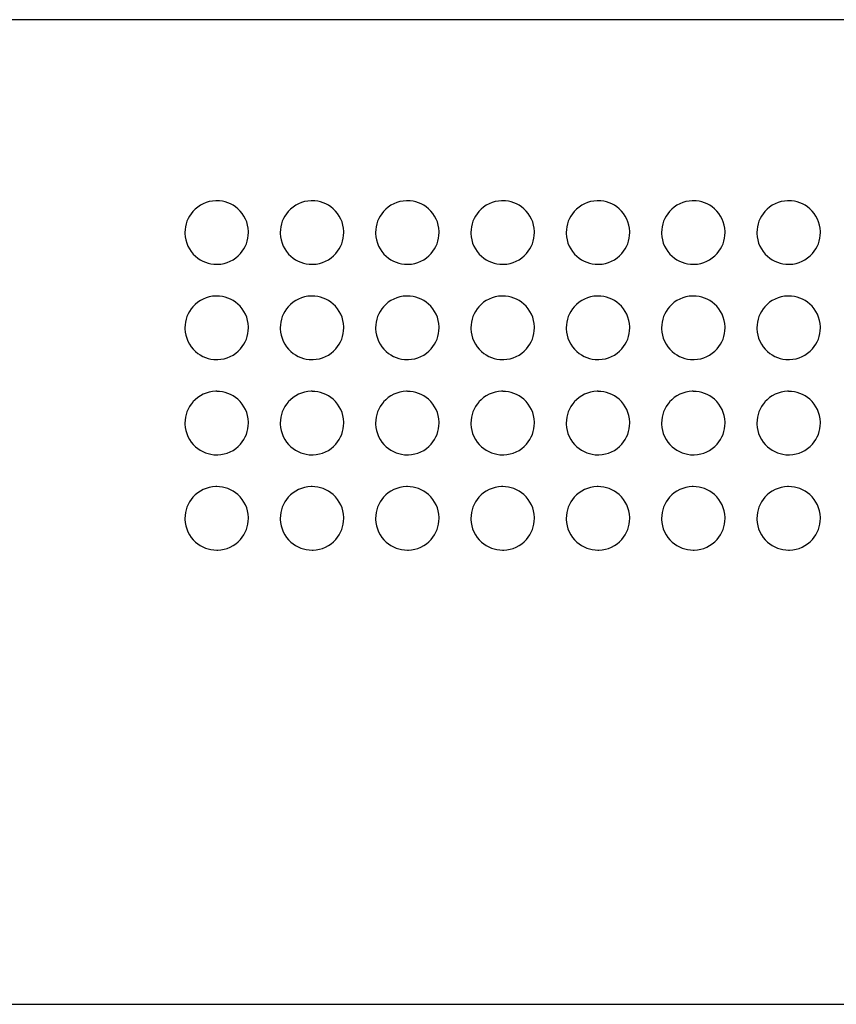
# Model space of a CAD drawing. Extents: x 0 to 150, y 0 to 110.
# Drawn here: x 43 to 69, y 39 to 70 of the extents above; entities that cross this region are included whole.
import ezdxf

# ---------------------------------------------------------------- set-up
doc = ezdxf.new("R2010")
doc.units = 0
doc.layers.add('DEFAULT_255_2_778', color=255, linetype='CONTINUOUS')

msp = doc.modelspace()

# ---------------------------------------------------------------- linework, layer by layer
at = {"layer": 'DEFAULT_255_2_778'}
for p, q in [((89.142, 70.335), (22.741, 70.335)), ((48.542, 63.635), (48.542, 63.635)), ((48.542, 63.635), (48.542, 63.635)), ((51.542, 63.635), (51.542, 63.635)), ((51.542, 63.635), (51.542, 63.635)), ((54.542, 63.635), (54.542, 63.635)), ((54.542, 63.635), (54.542, 63.635)), ((57.542, 63.635), (57.542, 63.635)), ((57.542, 63.635), (57.542, 63.635)), ((60.542, 63.635), (60.542, 63.635)), ((60.542, 63.635), (60.542, 63.635)), ((63.542, 63.635), (63.542, 63.635)), ((63.542, 63.635), (63.542, 63.635)), ((66.542, 63.635), (66.542, 63.635)), ((66.542, 63.635), (66.542, 63.635)), ((48.542, 60.635), (48.542, 60.635)), ((48.542, 60.635), (48.542, 60.635)), ((51.542, 60.635), (51.542, 60.635)), ((51.542, 60.635), (51.542, 60.635)), ((54.542, 60.635), (54.542, 60.635)), ((54.542, 60.635), (54.542, 60.635)), ((57.542, 60.635), (57.542, 60.635)), ((57.542, 60.635), (57.542, 60.635)), ((60.542, 60.635), (60.542, 60.635)), ((60.542, 60.635), (60.542, 60.635)), ((63.542, 60.635), (63.542, 60.635)), ((63.542, 60.635), (63.542, 60.635)), ((66.542, 60.635), (66.542, 60.635)), ((66.542, 60.635), (66.542, 60.635)), ((48.542, 57.635), (48.542, 57.635)), ((48.542, 57.635), (48.542, 57.635)), ((51.542, 57.635), (51.542, 57.635)), ((51.542, 57.635), (51.542, 57.635)), ((54.542, 57.635), (54.542, 57.635)), ((54.542, 57.635), (54.542, 57.635)), ((57.542, 57.635), (57.542, 57.635)), ((57.542, 57.635), (57.542, 57.635)), ((60.542, 57.635), (60.542, 57.635)), ((60.542, 57.635), (60.542, 57.635)), ((63.542, 57.635), (63.542, 57.635)), ((63.542, 57.635), (63.542, 57.635)), ((66.542, 57.635), (66.542, 57.635)), ((66.542, 57.635), (66.542, 57.635)), ((48.542, 54.635), (48.542, 54.635)), ((48.542, 54.635), (48.542, 54.635)), ((51.542, 54.635), (51.542, 54.635)), ((51.542, 54.635), (51.542, 54.635)), ((54.542, 54.635), (54.542, 54.635)), ((54.542, 54.635), (54.542, 54.635)), ((57.542, 54.635), (57.542, 54.635)), ((57.542, 54.635), (57.542, 54.635)), ((60.542, 54.635), (60.542, 54.635)), ((60.542, 54.635), (60.542, 54.635)), ((63.542, 54.635), (63.542, 54.635)), ((63.542, 54.635), (63.542, 54.635)), ((66.542, 54.635), (66.542, 54.635)), ((66.542, 54.635), (66.542, 54.635)), ((25.342, 39.335), (89.142, 39.335))]:
    msp.add_line(p, q, dxfattribs=at)
for centre, radius, start, end in [((49.54, 63.637), 0.998, 91.7301, 138.4984), ((49.54, 63.637), 0.998, 91.7301, 138.4984), ((49.541, 63.616), 1.019, 89.9995, 91.7593), ((49.541, 63.616), 1.019, 89.9995, 91.7593), ((49.543, 63.638), 0.996, 48.3562, 90.0837), ((49.543, 63.638), 0.996, 48.3562, 90.0837), ((52.54, 63.637), 0.998, 91.7301, 138.4984), ((52.54, 63.637), 0.998, 91.7301, 138.4984), ((52.542, 63.616), 1.019, 89.9995, 91.7593), ((52.542, 63.616), 1.019, 89.9995, 91.7593), ((52.543, 63.638), 0.996, 48.3562, 90.0837), ((52.543, 63.638), 0.996, 48.3562, 90.0837), ((55.54, 63.637), 0.998, 91.7301, 138.4984), ((55.54, 63.637), 0.998, 91.7301, 138.4984), ((55.541, 63.616), 1.019, 89.9995, 91.7593), ((55.541, 63.616), 1.019, 89.9995, 91.7593), ((55.543, 63.638), 0.996, 48.3562, 90.0837), ((55.543, 63.638), 0.996, 48.3562, 90.0837), ((58.54, 63.637), 0.998, 91.7301, 138.4984), ((58.54, 63.637), 0.998, 91.7301, 138.4984), ((58.542, 63.616), 1.019, 89.9995, 91.7593), ((58.542, 63.616), 1.019, 89.9995, 91.7593), ((58.543, 63.638), 0.996, 48.3562, 90.0837), ((58.543, 63.638), 0.996, 48.3562, 90.0837), ((61.541, 63.637), 0.998, 91.7301, 138.4984), ((61.541, 63.637), 0.998, 91.7301, 138.4984), ((61.542, 63.616), 1.019, 89.9995, 91.7593), ((61.542, 63.616), 1.019, 89.9995, 91.7593), ((61.543, 63.638), 0.996, 48.3562, 90.0837), ((61.543, 63.638), 0.996, 48.3562, 90.0837), ((64.54, 63.637), 0.998, 91.7301, 138.4984), ((64.54, 63.637), 0.998, 91.7301, 138.4984), ((64.541, 63.616), 1.019, 89.9995, 91.7593), ((64.541, 63.616), 1.019, 89.9995, 91.7593), ((64.543, 63.638), 0.996, 48.3562, 90.0837), ((64.543, 63.638), 0.996, 48.3562, 90.0837), ((67.54, 63.637), 0.998, 91.7301, 138.4984), ((67.54, 63.637), 0.998, 91.7301, 138.4984), ((67.542, 63.616), 1.019, 89.9995, 91.7593), ((67.542, 63.616), 1.019, 89.9995, 91.7593), ((67.543, 63.638), 0.996, 48.3562, 90.0837), ((67.543, 63.638), 0.996, 48.3562, 90.0837), ((49.538, 63.636), 0.996, 138.3562, 180.0837), ((49.538, 63.636), 0.996, 138.3562, 180.0837), ((49.544, 63.636), 0.998, 1.7301, 48.4984), ((49.544, 63.636), 0.998, 1.7301, 48.4984), ((52.538, 63.636), 0.996, 138.3562, 180.0837), ((52.538, 63.636), 0.996, 138.3562, 180.0837), ((52.544, 63.636), 0.998, 1.7301, 48.4984), ((52.544, 63.636), 0.998, 1.7301, 48.4984), ((55.538, 63.636), 0.996, 138.3562, 180.0837), ((55.538, 63.636), 0.996, 138.3562, 180.0837), ((55.544, 63.636), 0.998, 1.7301, 48.4984), ((55.544, 63.636), 0.998, 1.7301, 48.4984), ((58.538, 63.636), 0.996, 138.3562, 180.0837), ((58.538, 63.636), 0.996, 138.3562, 180.0837), ((58.544, 63.636), 0.998, 1.7301, 48.4984), ((58.544, 63.636), 0.998, 1.7301, 48.4984), ((61.538, 63.636), 0.996, 138.3562, 180.0837), ((61.538, 63.636), 0.996, 138.3562, 180.0837), ((61.544, 63.636), 0.998, 1.7301, 48.4984), ((61.544, 63.636), 0.998, 1.7301, 48.4984), ((64.538, 63.636), 0.996, 138.3562, 180.0837), ((64.538, 63.636), 0.996, 138.3562, 180.0837), ((64.544, 63.636), 0.998, 1.7301, 48.4984), ((64.544, 63.636), 0.998, 1.7301, 48.4984), ((67.538, 63.636), 0.996, 138.3562, 180.0837), ((67.538, 63.636), 0.996, 138.3562, 180.0837), ((67.544, 63.636), 0.998, 1.7301, 48.4984), ((67.544, 63.636), 0.998, 1.7301, 48.4984), ((49.56, 63.635), 1.019, 179.9995, 181.7593), ((49.56, 63.635), 1.019, 179.9995, 181.7593), ((49.539, 63.633), 0.998, 181.7301, 228.4984), ((49.539, 63.633), 0.998, 181.7301, 228.4984), ((49.545, 63.633), 0.996, 318.3562, 0.0837), ((49.545, 63.633), 0.996, 318.3562, 0.0837), ((49.523, 63.635), 1.019, 359.9995, 1.7593), ((49.523, 63.635), 1.019, 359.9995, 1.7593), ((52.56, 63.635), 1.019, 179.9995, 181.7593), ((52.56, 63.635), 1.019, 179.9995, 181.7593), ((52.539, 63.633), 0.998, 181.7301, 228.4984), ((52.539, 63.633), 0.998, 181.7301, 228.4984), ((52.545, 63.633), 0.996, 318.3562, 0.0837), ((52.545, 63.633), 0.996, 318.3562, 0.0837), ((52.523, 63.635), 1.019, 359.9995, 1.7593), ((52.523, 63.635), 1.019, 359.9995, 1.7593), ((55.56, 63.635), 1.019, 179.9995, 181.7593), ((55.56, 63.635), 1.019, 179.9995, 181.7593), ((55.539, 63.633), 0.998, 181.7301, 228.4984), ((55.539, 63.633), 0.998, 181.7301, 228.4984), ((55.545, 63.633), 0.996, 318.3562, 0.0837), ((55.545, 63.633), 0.996, 318.3562, 0.0837), ((55.523, 63.635), 1.019, 359.9995, 1.7593), ((55.523, 63.635), 1.019, 359.9995, 1.7593), ((58.56, 63.635), 1.019, 179.9995, 181.7593), ((58.56, 63.635), 1.019, 179.9995, 181.7593), ((58.539, 63.633), 0.998, 181.7301, 228.4984), ((58.539, 63.633), 0.998, 181.7301, 228.4984), ((58.545, 63.633), 0.996, 318.3562, 0.0837), ((58.545, 63.633), 0.996, 318.3562, 0.0837), ((58.523, 63.635), 1.019, 359.9995, 1.7593), ((58.523, 63.635), 1.019, 359.9995, 1.7593), ((61.56, 63.635), 1.019, 179.9995, 181.7593), ((61.56, 63.635), 1.019, 179.9995, 181.7593), ((61.539, 63.633), 0.998, 181.7301, 228.4984), ((61.539, 63.633), 0.998, 181.7301, 228.4984), ((61.545, 63.633), 0.996, 318.3562, 0.0837), ((61.545, 63.633), 0.996, 318.3562, 0.0837), ((61.523, 63.635), 1.019, 359.9995, 1.7593), ((61.523, 63.635), 1.019, 359.9995, 1.7593), ((64.56, 63.635), 1.019, 179.9995, 181.7593), ((64.56, 63.635), 1.019, 179.9995, 181.7593), ((64.539, 63.633), 0.998, 181.7301, 228.4984), ((64.539, 63.633), 0.998, 181.7301, 228.4984), ((64.545, 63.633), 0.996, 318.3562, 0.0837), ((64.545, 63.633), 0.996, 318.3562, 0.0837), ((64.523, 63.635), 1.019, 359.9995, 1.7593), ((64.523, 63.635), 1.019, 359.9995, 1.7593), ((67.56, 63.635), 1.019, 179.9995, 181.7593), ((67.56, 63.635), 1.019, 179.9995, 181.7593), ((67.539, 63.633), 0.998, 181.7301, 228.4984), ((67.539, 63.633), 0.998, 181.7301, 228.4984), ((67.545, 63.633), 0.996, 318.3562, 0.0837), ((67.545, 63.633), 0.996, 318.3562, 0.0837), ((67.523, 63.635), 1.019, 359.9995, 1.7593), ((67.523, 63.635), 1.019, 359.9995, 1.7593), ((49.543, 63.632), 0.998, 271.7301, 318.4984), ((49.543, 63.632), 0.998, 271.7301, 318.4984), ((52.543, 63.632), 0.998, 271.7301, 318.4984), ((52.543, 63.632), 0.998, 271.7301, 318.4984), ((55.543, 63.632), 0.998, 271.7301, 318.4984), ((55.543, 63.632), 0.998, 271.7301, 318.4984), ((58.543, 63.632), 0.998, 271.7301, 318.4984), ((58.543, 63.632), 0.998, 271.7301, 318.4984), ((61.543, 63.632), 0.998, 271.7301, 318.4984), ((61.543, 63.632), 0.998, 271.7301, 318.4984), ((64.543, 63.632), 0.998, 271.7301, 318.4984), ((64.543, 63.632), 0.998, 271.7301, 318.4984), ((67.543, 63.632), 0.998, 271.7301, 318.4984), ((67.543, 63.632), 0.998, 271.7301, 318.4984), ((49.54, 63.631), 0.996, 228.3562, 270.0837), ((49.54, 63.631), 0.996, 228.3562, 270.0837), ((49.542, 63.653), 1.019, 269.9995, 271.7593), ((49.542, 63.653), 1.019, 269.9995, 271.7593), ((52.54, 63.631), 0.996, 228.3562, 270.0837), ((52.54, 63.631), 0.996, 228.3562, 270.0837), ((52.542, 63.653), 1.019, 269.9995, 271.7593), ((52.542, 63.653), 1.019, 269.9995, 271.7593), ((55.54, 63.631), 0.996, 228.3562, 270.0837), ((55.54, 63.631), 0.996, 228.3562, 270.0837), ((55.542, 63.653), 1.019, 269.9995, 271.7593), ((55.542, 63.653), 1.019, 269.9995, 271.7593), ((58.54, 63.631), 0.996, 228.3562, 270.0837), ((58.54, 63.631), 0.996, 228.3562, 270.0837), ((58.542, 63.653), 1.019, 269.9995, 271.7593), ((58.542, 63.653), 1.019, 269.9995, 271.7593), ((61.54, 63.631), 0.996, 228.3562, 270.0837), ((61.54, 63.631), 0.996, 228.3562, 270.0837), ((61.542, 63.653), 1.019, 269.9995, 271.7593), ((61.542, 63.653), 1.019, 269.9995, 271.7593), ((64.54, 63.631), 0.996, 228.3562, 270.0837), ((64.54, 63.631), 0.996, 228.3562, 270.0837), ((64.542, 63.653), 1.019, 269.9995, 271.7593), ((64.542, 63.653), 1.019, 269.9995, 271.7593), ((67.54, 63.631), 0.996, 228.3562, 270.0837), ((67.54, 63.631), 0.996, 228.3562, 270.0837), ((67.542, 63.653), 1.019, 269.9995, 271.7593), ((67.542, 63.653), 1.019, 269.9995, 271.7593), ((49.54, 60.637), 0.998, 91.7301, 138.4984), ((49.54, 60.637), 0.998, 91.7301, 138.4984), ((49.541, 60.616), 1.019, 89.9995, 91.7593), ((49.541, 60.616), 1.019, 89.9995, 91.7593), ((49.543, 60.638), 0.996, 48.3562, 90.0837), ((49.543, 60.638), 0.996, 48.3562, 90.0837), ((49.544, 60.636), 0.998, 1.7301, 48.4984), ((49.544, 60.636), 0.998, 1.7301, 48.4984), ((52.54, 60.637), 0.998, 91.7301, 138.4984), ((52.54, 60.637), 0.998, 91.7301, 138.4984), ((52.542, 60.616), 1.019, 89.9995, 91.7593), ((52.542, 60.616), 1.019, 89.9995, 91.7593), ((52.543, 60.638), 0.996, 48.3562, 90.0837), ((52.543, 60.638), 0.996, 48.3562, 90.0837), ((52.544, 60.636), 0.998, 1.7301, 48.4984), ((52.544, 60.636), 0.998, 1.7301, 48.4984), ((55.54, 60.637), 0.998, 91.7301, 138.4984), ((55.54, 60.637), 0.998, 91.7301, 138.4984), ((55.541, 60.616), 1.019, 89.9995, 91.7593), ((55.541, 60.616), 1.019, 89.9995, 91.7593), ((55.543, 60.638), 0.996, 48.3562, 90.0837), ((55.543, 60.638), 0.996, 48.3562, 90.0837), ((55.544, 60.636), 0.998, 1.7301, 48.4984), ((55.544, 60.636), 0.998, 1.7301, 48.4984), ((58.54, 60.637), 0.998, 91.7301, 138.4984), ((58.54, 60.637), 0.998, 91.7301, 138.4984), ((58.542, 60.616), 1.019, 89.9995, 91.7593), ((58.542, 60.616), 1.019, 89.9995, 91.7593), ((58.543, 60.638), 0.996, 48.3562, 90.0837), ((58.543, 60.638), 0.996, 48.3562, 90.0837), ((58.544, 60.636), 0.998, 1.7301, 48.4984), ((58.544, 60.636), 0.998, 1.7301, 48.4984), ((61.541, 60.637), 0.998, 91.7301, 138.4984), ((61.541, 60.637), 0.998, 91.7301, 138.4984), ((61.542, 60.616), 1.019, 89.9995, 91.7593), ((61.542, 60.616), 1.019, 89.9995, 91.7593), ((61.543, 60.638), 0.996, 48.3562, 90.0837), ((61.543, 60.638), 0.996, 48.3562, 90.0837), ((61.544, 60.636), 0.998, 1.7301, 48.4984), ((61.544, 60.636), 0.998, 1.7301, 48.4984), ((64.54, 60.637), 0.998, 91.7301, 138.4984), ((64.54, 60.637), 0.998, 91.7301, 138.4984), ((64.541, 60.616), 1.019, 89.9995, 91.7593), ((64.541, 60.616), 1.019, 89.9995, 91.7593), ((64.543, 60.638), 0.996, 48.3562, 90.0837), ((64.543, 60.638), 0.996, 48.3562, 90.0837), ((64.544, 60.636), 0.998, 1.7301, 48.4984), ((64.544, 60.636), 0.998, 1.7301, 48.4984), ((67.54, 60.637), 0.998, 91.7301, 138.4984), ((67.54, 60.637), 0.998, 91.7301, 138.4984), ((67.542, 60.616), 1.019, 89.9995, 91.7593), ((67.542, 60.616), 1.019, 89.9995, 91.7593), ((67.543, 60.638), 0.996, 48.3562, 90.0837), ((67.543, 60.638), 0.996, 48.3562, 90.0837), ((67.544, 60.636), 0.998, 1.7301, 48.4984), ((67.544, 60.636), 0.998, 1.7301, 48.4984), ((49.538, 60.636), 0.996, 138.3562, 180.0837), ((49.538, 60.636), 0.996, 138.3562, 180.0837), ((52.538, 60.636), 0.996, 138.3562, 180.0837), ((52.538, 60.636), 0.996, 138.3562, 180.0837), ((55.538, 60.636), 0.996, 138.3562, 180.0837), ((55.538, 60.636), 0.996, 138.3562, 180.0837), ((58.538, 60.636), 0.996, 138.3562, 180.0837), ((58.538, 60.636), 0.996, 138.3562, 180.0837), ((61.538, 60.636), 0.996, 138.3562, 180.0837), ((61.538, 60.636), 0.996, 138.3562, 180.0837), ((64.538, 60.636), 0.996, 138.3562, 180.0837), ((64.538, 60.636), 0.996, 138.3562, 180.0837), ((67.538, 60.636), 0.996, 138.3562, 180.0837), ((67.538, 60.636), 0.996, 138.3562, 180.0837), ((49.56, 60.635), 1.019, 179.9995, 181.7593), ((49.56, 60.635), 1.019, 179.9995, 181.7593), ((49.539, 60.634), 0.998, 181.7301, 228.4984), ((49.539, 60.634), 0.998, 181.7301, 228.4984), ((49.545, 60.633), 0.996, 318.3562, 0.0837), ((49.545, 60.633), 0.996, 318.3562, 0.0837), ((49.523, 60.635), 1.019, 359.9995, 1.7593), ((49.523, 60.635), 1.019, 359.9995, 1.7593), ((52.56, 60.635), 1.019, 179.9995, 181.7593), ((52.56, 60.635), 1.019, 179.9995, 181.7593), ((52.539, 60.634), 0.998, 181.7301, 228.4984), ((52.539, 60.634), 0.998, 181.7301, 228.4984), ((52.545, 60.633), 0.996, 318.3562, 0.0837), ((52.545, 60.633), 0.996, 318.3562, 0.0837), ((52.523, 60.635), 1.019, 359.9995, 1.7593), ((52.523, 60.635), 1.019, 359.9995, 1.7593), ((55.56, 60.635), 1.019, 179.9995, 181.7593), ((55.56, 60.635), 1.019, 179.9995, 181.7593), ((55.539, 60.634), 0.998, 181.7301, 228.4984), ((55.539, 60.634), 0.998, 181.7301, 228.4984), ((55.545, 60.633), 0.996, 318.3562, 0.0837), ((55.545, 60.633), 0.996, 318.3562, 0.0837), ((55.523, 60.635), 1.019, 359.9995, 1.7593), ((55.523, 60.635), 1.019, 359.9995, 1.7593), ((58.56, 60.635), 1.019, 179.9995, 181.7593), ((58.56, 60.635), 1.019, 179.9995, 181.7593), ((58.539, 60.634), 0.998, 181.7301, 228.4984), ((58.539, 60.634), 0.998, 181.7301, 228.4984), ((58.545, 60.633), 0.996, 318.3562, 0.0837), ((58.545, 60.633), 0.996, 318.3562, 0.0837), ((58.523, 60.635), 1.019, 359.9995, 1.7593), ((58.523, 60.635), 1.019, 359.9995, 1.7593), ((61.56, 60.635), 1.019, 179.9995, 181.7593), ((61.56, 60.635), 1.019, 179.9995, 181.7593), ((61.539, 60.634), 0.998, 181.7301, 228.4984), ((61.539, 60.634), 0.998, 181.7301, 228.4984), ((61.545, 60.633), 0.996, 318.3562, 0.0837), ((61.545, 60.633), 0.996, 318.3562, 0.0837), ((61.523, 60.635), 1.019, 359.9995, 1.7593), ((61.523, 60.635), 1.019, 359.9995, 1.7593), ((64.56, 60.635), 1.019, 179.9995, 181.7593), ((64.56, 60.635), 1.019, 179.9995, 181.7593), ((64.539, 60.634), 0.998, 181.7301, 228.4984), ((64.539, 60.634), 0.998, 181.7301, 228.4984), ((64.545, 60.633), 0.996, 318.3562, 0.0837), ((64.545, 60.633), 0.996, 318.3562, 0.0837), ((64.523, 60.635), 1.019, 359.9995, 1.7593), ((64.523, 60.635), 1.019, 359.9995, 1.7593), ((67.56, 60.635), 1.019, 179.9995, 181.7593), ((67.56, 60.635), 1.019, 179.9995, 181.7593), ((67.539, 60.634), 0.998, 181.7301, 228.4984), ((67.539, 60.634), 0.998, 181.7301, 228.4984), ((67.545, 60.633), 0.996, 318.3562, 0.0837), ((67.545, 60.633), 0.996, 318.3562, 0.0837), ((67.523, 60.635), 1.019, 359.9995, 1.7593), ((67.523, 60.635), 1.019, 359.9995, 1.7593), ((49.54, 60.631), 0.996, 228.3562, 270.0837), ((49.54, 60.631), 0.996, 228.3562, 270.0837), ((49.543, 60.632), 0.998, 271.7301, 318.4984), ((49.543, 60.632), 0.998, 271.7301, 318.4984), ((52.54, 60.631), 0.996, 228.3562, 270.0837), ((52.54, 60.631), 0.996, 228.3562, 270.0837), ((52.543, 60.632), 0.998, 271.7301, 318.4984), ((52.543, 60.632), 0.998, 271.7301, 318.4984), ((55.54, 60.631), 0.996, 228.3562, 270.0837), ((55.54, 60.631), 0.996, 228.3562, 270.0837), ((55.543, 60.632), 0.998, 271.7301, 318.4984), ((55.543, 60.632), 0.998, 271.7301, 318.4984), ((58.54, 60.631), 0.996, 228.3562, 270.0837), ((58.54, 60.631), 0.996, 228.3562, 270.0837), ((58.543, 60.632), 0.998, 271.7301, 318.4984), ((58.543, 60.632), 0.998, 271.7301, 318.4984), ((61.54, 60.631), 0.996, 228.3562, 270.0837), ((61.54, 60.631), 0.996, 228.3562, 270.0837), ((61.543, 60.632), 0.998, 271.7301, 318.4984), ((61.543, 60.632), 0.998, 271.7301, 318.4984), ((64.54, 60.631), 0.996, 228.3562, 270.0837), ((64.54, 60.631), 0.996, 228.3562, 270.0837), ((64.543, 60.632), 0.998, 271.7301, 318.4984), ((64.543, 60.632), 0.998, 271.7301, 318.4984), ((67.54, 60.631), 0.996, 228.3562, 270.0837), ((67.54, 60.631), 0.996, 228.3562, 270.0837), ((67.543, 60.632), 0.998, 271.7301, 318.4984), ((67.543, 60.632), 0.998, 271.7301, 318.4984), ((49.542, 60.653), 1.019, 269.9995, 271.7593), ((49.542, 60.653), 1.019, 269.9995, 271.7593), ((52.542, 60.653), 1.019, 269.9995, 271.7593), ((52.542, 60.653), 1.019, 269.9995, 271.7593), ((55.542, 60.653), 1.019, 269.9995, 271.7593), ((55.542, 60.653), 1.019, 269.9995, 271.7593), ((58.542, 60.653), 1.019, 269.9995, 271.7593), ((58.542, 60.653), 1.019, 269.9995, 271.7593), ((61.542, 60.653), 1.019, 269.9995, 271.7593), ((61.542, 60.653), 1.019, 269.9995, 271.7593), ((64.542, 60.653), 1.019, 269.9995, 271.7593), ((64.542, 60.653), 1.019, 269.9995, 271.7593), ((67.542, 60.653), 1.019, 269.9995, 271.7593), ((67.542, 60.653), 1.019, 269.9995, 271.7593), ((49.54, 57.637), 0.998, 91.7301, 138.4984), ((49.54, 57.637), 0.998, 91.7301, 138.4984), ((49.541, 57.616), 1.019, 89.9995, 91.7593), ((49.541, 57.616), 1.019, 89.9995, 91.7593), ((49.543, 57.638), 0.996, 48.3562, 90.0837), ((49.543, 57.638), 0.996, 48.3562, 90.0837), ((52.54, 57.637), 0.998, 91.7301, 138.4984), ((52.54, 57.637), 0.998, 91.7301, 138.4984), ((52.542, 57.616), 1.019, 89.9995, 91.7593), ((52.542, 57.616), 1.019, 89.9995, 91.7593), ((52.543, 57.638), 0.996, 48.3562, 90.0837), ((52.543, 57.638), 0.996, 48.3562, 90.0837), ((55.54, 57.637), 0.998, 91.7301, 138.4984), ((55.54, 57.637), 0.998, 91.7301, 138.4984), ((55.541, 57.616), 1.019, 89.9995, 91.7593), ((55.541, 57.616), 1.019, 89.9995, 91.7593), ((55.543, 57.638), 0.996, 48.3562, 90.0837), ((55.543, 57.638), 0.996, 48.3562, 90.0837), ((58.54, 57.637), 0.998, 91.7301, 138.4984), ((58.54, 57.637), 0.998, 91.7301, 138.4984), ((58.542, 57.616), 1.019, 89.9995, 91.7593), ((58.542, 57.616), 1.019, 89.9995, 91.7593), ((58.543, 57.638), 0.996, 48.3562, 90.0837), ((58.543, 57.638), 0.996, 48.3562, 90.0837), ((61.541, 57.637), 0.998, 91.7301, 138.4984), ((61.541, 57.637), 0.998, 91.7301, 138.4984), ((61.542, 57.616), 1.019, 89.9995, 91.7593), ((61.542, 57.616), 1.019, 89.9995, 91.7593), ((61.543, 57.638), 0.996, 48.3562, 90.0837), ((61.543, 57.638), 0.996, 48.3562, 90.0837), ((64.54, 57.637), 0.998, 91.7301, 138.4984), ((64.54, 57.637), 0.998, 91.7301, 138.4984), ((64.541, 57.616), 1.019, 89.9995, 91.7593), ((64.541, 57.616), 1.019, 89.9995, 91.7593), ((64.543, 57.638), 0.996, 48.3562, 90.0837), ((64.543, 57.638), 0.996, 48.3562, 90.0837), ((67.54, 57.637), 0.998, 91.7301, 138.4984), ((67.54, 57.637), 0.998, 91.7301, 138.4984), ((67.542, 57.616), 1.019, 89.9995, 91.7593), ((67.542, 57.616), 1.019, 89.9995, 91.7593), ((67.543, 57.638), 0.996, 48.3562, 90.0837), ((67.543, 57.638), 0.996, 48.3562, 90.0837), ((49.538, 57.636), 0.996, 138.3562, 180.0837), ((49.538, 57.636), 0.996, 138.3562, 180.0837), ((49.544, 57.636), 0.998, 1.7301, 48.4984), ((49.544, 57.636), 0.998, 1.7301, 48.4984), ((52.538, 57.636), 0.996, 138.3562, 180.0837), ((52.538, 57.636), 0.996, 138.3562, 180.0837), ((52.544, 57.636), 0.998, 1.7301, 48.4984), ((52.544, 57.636), 0.998, 1.7301, 48.4984), ((55.538, 57.636), 0.996, 138.3562, 180.0837), ((55.538, 57.636), 0.996, 138.3562, 180.0837), ((55.544, 57.636), 0.998, 1.7301, 48.4984), ((55.544, 57.636), 0.998, 1.7301, 48.4984), ((58.538, 57.636), 0.996, 138.3562, 180.0837), ((58.538, 57.636), 0.996, 138.3562, 180.0837), ((58.544, 57.636), 0.998, 1.7301, 48.4984), ((58.544, 57.636), 0.998, 1.7301, 48.4984), ((61.538, 57.636), 0.996, 138.3562, 180.0837), ((61.538, 57.636), 0.996, 138.3562, 180.0837), ((61.544, 57.636), 0.998, 1.7301, 48.4984), ((61.544, 57.636), 0.998, 1.7301, 48.4984), ((64.538, 57.636), 0.996, 138.3562, 180.0837), ((64.538, 57.636), 0.996, 138.3562, 180.0837), ((64.544, 57.636), 0.998, 1.7301, 48.4984), ((64.544, 57.636), 0.998, 1.7301, 48.4984), ((67.538, 57.636), 0.996, 138.3562, 180.0837), ((67.538, 57.636), 0.996, 138.3562, 180.0837), ((67.544, 57.636), 0.998, 1.7301, 48.4984), ((67.544, 57.636), 0.998, 1.7301, 48.4984), ((49.523, 57.635), 1.019, 359.9995, 1.7593), ((49.523, 57.635), 1.019, 359.9995, 1.7593), ((52.523, 57.635), 1.019, 359.9995, 1.7593), ((52.523, 57.635), 1.019, 359.9995, 1.7593), ((55.523, 57.635), 1.019, 359.9995, 1.7593), ((55.523, 57.635), 1.019, 359.9995, 1.7593), ((58.523, 57.635), 1.019, 359.9995, 1.7593), ((58.523, 57.635), 1.019, 359.9995, 1.7593), ((61.523, 57.635), 1.019, 359.9995, 1.7593), ((61.523, 57.635), 1.019, 359.9995, 1.7593), ((64.523, 57.635), 1.019, 359.9995, 1.7593), ((64.523, 57.635), 1.019, 359.9995, 1.7593), ((67.523, 57.635), 1.019, 359.9995, 1.7593), ((67.523, 57.635), 1.019, 359.9995, 1.7593), ((49.56, 57.635), 1.019, 179.9995, 181.7593), ((49.56, 57.635), 1.019, 179.9995, 181.7593), ((49.539, 57.633), 0.998, 181.7301, 228.4984), ((49.539, 57.633), 0.998, 181.7301, 228.4984), ((49.545, 57.633), 0.996, 318.3562, 0.0837), ((49.545, 57.633), 0.996, 318.3562, 0.0837), ((52.56, 57.635), 1.019, 179.9995, 181.7593), ((52.56, 57.635), 1.019, 179.9995, 181.7593), ((52.539, 57.633), 0.998, 181.7301, 228.4984), ((52.539, 57.633), 0.998, 181.7301, 228.4984), ((52.545, 57.633), 0.996, 318.3562, 0.0837), ((52.545, 57.633), 0.996, 318.3562, 0.0837), ((55.56, 57.635), 1.019, 179.9995, 181.7593), ((55.56, 57.635), 1.019, 179.9995, 181.7593), ((55.539, 57.633), 0.998, 181.7301, 228.4984), ((55.539, 57.633), 0.998, 181.7301, 228.4984), ((55.545, 57.633), 0.996, 318.3562, 0.0837), ((55.545, 57.633), 0.996, 318.3562, 0.0837), ((58.56, 57.635), 1.019, 179.9995, 181.7593), ((58.56, 57.635), 1.019, 179.9995, 181.7593), ((58.539, 57.633), 0.998, 181.7301, 228.4984), ((58.539, 57.633), 0.998, 181.7301, 228.4984), ((58.545, 57.633), 0.996, 318.3562, 0.0837), ((58.545, 57.633), 0.996, 318.3562, 0.0837), ((61.56, 57.635), 1.019, 179.9995, 181.7593), ((61.56, 57.635), 1.019, 179.9995, 181.7593), ((61.539, 57.633), 0.998, 181.7301, 228.4984), ((61.539, 57.633), 0.998, 181.7301, 228.4984), ((61.545, 57.633), 0.996, 318.3562, 0.0837), ((61.545, 57.633), 0.996, 318.3562, 0.0837), ((64.56, 57.635), 1.019, 179.9995, 181.7593), ((64.56, 57.635), 1.019, 179.9995, 181.7593), ((64.539, 57.633), 0.998, 181.7301, 228.4984), ((64.539, 57.633), 0.998, 181.7301, 228.4984), ((64.545, 57.633), 0.996, 318.3562, 0.0837), ((64.545, 57.633), 0.996, 318.3562, 0.0837), ((67.56, 57.635), 1.019, 179.9995, 181.7593), ((67.56, 57.635), 1.019, 179.9995, 181.7593), ((67.539, 57.633), 0.998, 181.7301, 228.4984), ((67.539, 57.633), 0.998, 181.7301, 228.4984), ((67.545, 57.633), 0.996, 318.3562, 0.0837), ((67.545, 57.633), 0.996, 318.3562, 0.0837), ((49.54, 57.631), 0.996, 228.3562, 270.0837), ((49.54, 57.631), 0.996, 228.3562, 270.0837), ((49.543, 57.632), 0.998, 271.7301, 318.4984), ((49.543, 57.632), 0.998, 271.7301, 318.4984), ((52.54, 57.631), 0.996, 228.3562, 270.0837), ((52.54, 57.631), 0.996, 228.3562, 270.0837), ((52.543, 57.632), 0.998, 271.7301, 318.4984), ((52.543, 57.632), 0.998, 271.7301, 318.4984), ((55.54, 57.631), 0.996, 228.3562, 270.0837), ((55.54, 57.631), 0.996, 228.3562, 270.0837), ((55.543, 57.632), 0.998, 271.7301, 318.4984), ((55.543, 57.632), 0.998, 271.7301, 318.4984), ((58.54, 57.631), 0.996, 228.3562, 270.0837), ((58.54, 57.631), 0.996, 228.3562, 270.0837), ((58.543, 57.632), 0.998, 271.7301, 318.4984), ((58.543, 57.632), 0.998, 271.7301, 318.4984), ((61.54, 57.631), 0.996, 228.3562, 270.0837), ((61.54, 57.631), 0.996, 228.3562, 270.0837), ((61.543, 57.632), 0.998, 271.7301, 318.4984), ((61.543, 57.632), 0.998, 271.7301, 318.4984), ((64.54, 57.631), 0.996, 228.3562, 270.0837), ((64.54, 57.631), 0.996, 228.3562, 270.0837), ((64.543, 57.632), 0.998, 271.7301, 318.4984), ((64.543, 57.632), 0.998, 271.7301, 318.4984), ((67.54, 57.631), 0.996, 228.3562, 270.0837), ((67.54, 57.631), 0.996, 228.3562, 270.0837), ((67.543, 57.632), 0.998, 271.7301, 318.4984), ((67.543, 57.632), 0.998, 271.7301, 318.4984), ((49.542, 57.653), 1.019, 269.9995, 271.7593), ((49.542, 57.653), 1.019, 269.9995, 271.7593), ((52.542, 57.653), 1.019, 269.9995, 271.7593), ((52.542, 57.653), 1.019, 269.9995, 271.7593), ((55.542, 57.653), 1.019, 269.9995, 271.7593), ((55.542, 57.653), 1.019, 269.9995, 271.7593), ((58.542, 57.653), 1.019, 269.9995, 271.7593), ((58.542, 57.653), 1.019, 269.9995, 271.7593), ((61.542, 57.653), 1.019, 269.9995, 271.7593), ((61.542, 57.653), 1.019, 269.9995, 271.7593), ((64.542, 57.653), 1.019, 269.9995, 271.7593), ((64.542, 57.653), 1.019, 269.9995, 271.7593), ((67.542, 57.653), 1.019, 269.9995, 271.7593), ((67.542, 57.653), 1.019, 269.9995, 271.7593), ((49.54, 54.637), 0.998, 91.7301, 138.4984), ((49.54, 54.637), 0.998, 91.7301, 138.4984), ((49.541, 54.616), 1.019, 89.9995, 91.7593), ((49.541, 54.616), 1.019, 89.9995, 91.7593), ((49.543, 54.639), 0.996, 48.3562, 90.0837), ((49.543, 54.639), 0.996, 48.3562, 90.0837), ((52.54, 54.637), 0.998, 91.7301, 138.4984), ((52.54, 54.637), 0.998, 91.7301, 138.4984), ((52.542, 54.616), 1.019, 89.9995, 91.7593), ((52.542, 54.616), 1.019, 89.9995, 91.7593), ((52.543, 54.639), 0.996, 48.3562, 90.0837), ((52.543, 54.639), 0.996, 48.3562, 90.0837), ((55.54, 54.637), 0.998, 91.7301, 138.4984), ((55.54, 54.637), 0.998, 91.7301, 138.4984), ((55.541, 54.616), 1.019, 89.9995, 91.7593), ((55.541, 54.616), 1.019, 89.9995, 91.7593), ((55.543, 54.639), 0.996, 48.3562, 90.0837), ((55.543, 54.639), 0.996, 48.3562, 90.0837), ((58.54, 54.637), 0.998, 91.7301, 138.4984), ((58.54, 54.637), 0.998, 91.7301, 138.4984), ((58.542, 54.616), 1.019, 89.9995, 91.7593), ((58.542, 54.616), 1.019, 89.9995, 91.7593), ((58.543, 54.639), 0.996, 48.3562, 90.0837), ((58.543, 54.639), 0.996, 48.3562, 90.0837), ((61.541, 54.637), 0.998, 91.7301, 138.4984), ((61.541, 54.637), 0.998, 91.7301, 138.4984), ((61.542, 54.616), 1.019, 89.9995, 91.7593), ((61.542, 54.616), 1.019, 89.9995, 91.7593), ((61.543, 54.639), 0.996, 48.3562, 90.0837), ((61.543, 54.639), 0.996, 48.3562, 90.0837), ((64.54, 54.637), 0.998, 91.7301, 138.4984), ((64.54, 54.637), 0.998, 91.7301, 138.4984), ((64.541, 54.616), 1.019, 89.9995, 91.7593), ((64.541, 54.616), 1.019, 89.9995, 91.7593), ((64.543, 54.639), 0.996, 48.3562, 90.0837), ((64.543, 54.639), 0.996, 48.3562, 90.0837), ((67.54, 54.637), 0.998, 91.7301, 138.4984), ((67.54, 54.637), 0.998, 91.7301, 138.4984), ((67.542, 54.616), 1.019, 89.9995, 91.7593), ((67.542, 54.616), 1.019, 89.9995, 91.7593), ((67.543, 54.639), 0.996, 48.3562, 90.0837), ((67.543, 54.639), 0.996, 48.3562, 90.0837), ((49.538, 54.636), 0.996, 138.3562, 180.0837), ((49.538, 54.636), 0.996, 138.3562, 180.0837), ((49.544, 54.636), 0.998, 1.7301, 48.4984), ((49.544, 54.636), 0.998, 1.7301, 48.4984), ((52.538, 54.636), 0.996, 138.3562, 180.0837), ((52.538, 54.636), 0.996, 138.3562, 180.0837), ((52.544, 54.636), 0.998, 1.7301, 48.4984), ((52.544, 54.636), 0.998, 1.7301, 48.4984), ((55.538, 54.636), 0.996, 138.3562, 180.0837), ((55.538, 54.636), 0.996, 138.3562, 180.0837), ((55.544, 54.636), 0.998, 1.7301, 48.4984), ((55.544, 54.636), 0.998, 1.7301, 48.4984), ((58.538, 54.636), 0.996, 138.3562, 180.0837), ((58.538, 54.636), 0.996, 138.3562, 180.0837), ((58.544, 54.636), 0.998, 1.7301, 48.4984), ((58.544, 54.636), 0.998, 1.7301, 48.4984), ((61.538, 54.636), 0.996, 138.3562, 180.0837), ((61.538, 54.636), 0.996, 138.3562, 180.0837), ((61.544, 54.636), 0.998, 1.7301, 48.4984), ((61.544, 54.636), 0.998, 1.7301, 48.4984), ((64.538, 54.636), 0.996, 138.3562, 180.0837), ((64.538, 54.636), 0.996, 138.3562, 180.0837), ((64.544, 54.636), 0.998, 1.7301, 48.4984), ((64.544, 54.636), 0.998, 1.7301, 48.4984), ((67.538, 54.636), 0.996, 138.3562, 180.0837), ((67.538, 54.636), 0.996, 138.3562, 180.0837), ((67.544, 54.636), 0.998, 1.7301, 48.4984), ((67.544, 54.636), 0.998, 1.7301, 48.4984), ((49.56, 54.635), 1.019, 179.9995, 181.7593), ((49.56, 54.635), 1.019, 179.9995, 181.7593), ((49.539, 54.634), 0.998, 181.7301, 228.4984), ((49.539, 54.634), 0.998, 181.7301, 228.4984), ((49.545, 54.633), 0.996, 318.3562, 0.0837), ((49.545, 54.633), 0.996, 318.3562, 0.0837), ((49.523, 54.635), 1.019, 359.9995, 1.7593), ((49.523, 54.635), 1.019, 359.9995, 1.7593), ((52.56, 54.635), 1.019, 179.9995, 181.7593), ((52.56, 54.635), 1.019, 179.9995, 181.7593), ((52.539, 54.634), 0.998, 181.7301, 228.4984), ((52.539, 54.634), 0.998, 181.7301, 228.4984), ((52.545, 54.633), 0.996, 318.3562, 0.0837), ((52.545, 54.633), 0.996, 318.3562, 0.0837), ((52.523, 54.635), 1.019, 359.9995, 1.7593), ((52.523, 54.635), 1.019, 359.9995, 1.7593), ((55.56, 54.635), 1.019, 179.9995, 181.7593), ((55.56, 54.635), 1.019, 179.9995, 181.7593), ((55.539, 54.634), 0.998, 181.7301, 228.4984), ((55.539, 54.634), 0.998, 181.7301, 228.4984), ((55.545, 54.633), 0.996, 318.3562, 0.0837), ((55.545, 54.633), 0.996, 318.3562, 0.0837), ((55.523, 54.635), 1.019, 359.9995, 1.7593), ((55.523, 54.635), 1.019, 359.9995, 1.7593), ((58.56, 54.635), 1.019, 179.9995, 181.7593), ((58.56, 54.635), 1.019, 179.9995, 181.7593), ((58.539, 54.634), 0.998, 181.7301, 228.4984), ((58.539, 54.634), 0.998, 181.7301, 228.4984), ((58.545, 54.633), 0.996, 318.3562, 0.0837), ((58.545, 54.633), 0.996, 318.3562, 0.0837), ((58.523, 54.635), 1.019, 359.9995, 1.7593), ((58.523, 54.635), 1.019, 359.9995, 1.7593), ((61.56, 54.635), 1.019, 179.9995, 181.7593), ((61.56, 54.635), 1.019, 179.9995, 181.7593), ((61.539, 54.634), 0.998, 181.7301, 228.4984), ((61.539, 54.634), 0.998, 181.7301, 228.4984), ((61.545, 54.633), 0.996, 318.3562, 0.0837), ((61.545, 54.633), 0.996, 318.3562, 0.0837), ((61.523, 54.635), 1.019, 359.9995, 1.7593), ((61.523, 54.635), 1.019, 359.9995, 1.7593), ((64.56, 54.635), 1.019, 179.9995, 181.7593), ((64.56, 54.635), 1.019, 179.9995, 181.7593), ((64.539, 54.634), 0.998, 181.7301, 228.4984), ((64.539, 54.634), 0.998, 181.7301, 228.4984), ((64.545, 54.633), 0.996, 318.3562, 0.0837), ((64.545, 54.633), 0.996, 318.3562, 0.0837), ((64.523, 54.635), 1.019, 359.9995, 1.7593), ((64.523, 54.635), 1.019, 359.9995, 1.7593), ((67.56, 54.635), 1.019, 179.9995, 181.7593), ((67.56, 54.635), 1.019, 179.9995, 181.7593), ((67.539, 54.634), 0.998, 181.7301, 228.4984), ((67.539, 54.634), 0.998, 181.7301, 228.4984), ((67.545, 54.633), 0.996, 318.3562, 0.0837), ((67.545, 54.633), 0.996, 318.3562, 0.0837), ((67.523, 54.635), 1.019, 359.9995, 1.7593), ((67.523, 54.635), 1.019, 359.9995, 1.7593), ((49.543, 54.632), 0.998, 271.7301, 318.4984), ((49.543, 54.632), 0.998, 271.7301, 318.4984), ((52.543, 54.632), 0.998, 271.7301, 318.4984), ((52.543, 54.632), 0.998, 271.7301, 318.4984), ((55.543, 54.632), 0.998, 271.7301, 318.4984), ((55.543, 54.632), 0.998, 271.7301, 318.4984), ((58.543, 54.632), 0.998, 271.7301, 318.4984), ((58.543, 54.632), 0.998, 271.7301, 318.4984), ((61.543, 54.632), 0.998, 271.7301, 318.4984), ((61.543, 54.632), 0.998, 271.7301, 318.4984), ((64.543, 54.632), 0.998, 271.7301, 318.4984), ((64.543, 54.632), 0.998, 271.7301, 318.4984), ((67.543, 54.632), 0.998, 271.7301, 318.4984), ((67.543, 54.632), 0.998, 271.7301, 318.4984), ((49.54, 54.631), 0.996, 228.3562, 270.0837), ((49.54, 54.631), 0.996, 228.3562, 270.0837), ((49.542, 54.654), 1.019, 269.9995, 271.7593), ((49.542, 54.654), 1.019, 269.9995, 271.7593), ((52.54, 54.631), 0.996, 228.3562, 270.0837), ((52.54, 54.631), 0.996, 228.3562, 270.0837), ((52.542, 54.654), 1.019, 269.9995, 271.7593), ((52.542, 54.654), 1.019, 269.9995, 271.7593), ((55.54, 54.631), 0.996, 228.3562, 270.0837), ((55.54, 54.631), 0.996, 228.3562, 270.0837), ((55.542, 54.654), 1.019, 269.9995, 271.7593), ((55.542, 54.654), 1.019, 269.9995, 271.7593), ((58.54, 54.631), 0.996, 228.3562, 270.0837), ((58.54, 54.631), 0.996, 228.3562, 270.0837), ((58.542, 54.654), 1.019, 269.9995, 271.7593), ((58.542, 54.654), 1.019, 269.9995, 271.7593), ((61.54, 54.631), 0.996, 228.3562, 270.0837), ((61.54, 54.631), 0.996, 228.3562, 270.0837), ((61.542, 54.654), 1.019, 269.9995, 271.7593), ((61.542, 54.654), 1.019, 269.9995, 271.7593), ((64.54, 54.631), 0.996, 228.3562, 270.0837), ((64.54, 54.631), 0.996, 228.3562, 270.0837), ((64.542, 54.654), 1.019, 269.9995, 271.7593), ((64.542, 54.654), 1.019, 269.9995, 271.7593), ((67.54, 54.631), 0.996, 228.3562, 270.0837), ((67.54, 54.631), 0.996, 228.3562, 270.0837), ((67.542, 54.654), 1.019, 269.9995, 271.7593), ((67.542, 54.654), 1.019, 269.9995, 271.7593)]:
    msp.add_arc(centre, radius, start, end, dxfattribs=at)

doc.saveas('drawing.dxf')
